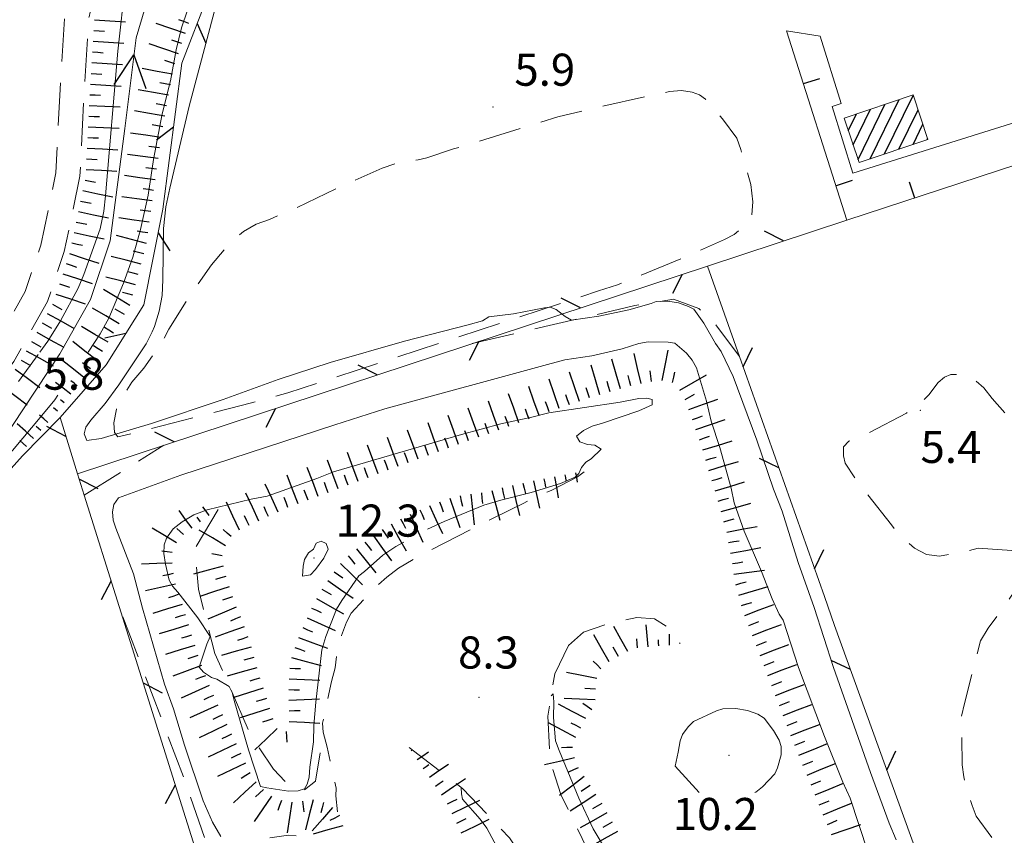
# Model space of a CAD drawing. Extents: x 2427354 to 2429134, y 4750171 to 4751387.
# Drawn here: x 2428090 to 2428182, y 4750711 to 4750787 of the extents above; entities that cross this region are included whole.
import ezdxf

# ---------------------------------------------------------------- set-up
doc = ezdxf.new("R2010")
doc.units = 0
doc.header["$LTSCALE"] = 2
doc.header["$MEASUREMENT"] = 0
for name, pattern in [('FOSSO', [0]), ('LA02', [3, 2, -1]), ('LIMCOLT', [3, 2, -1]), ('MUROSIMB', [5, 2.5, 2.5]), ('RECINZ', [20, 5, 5, 5, 5]), ('STRCAMP', [3, 2, -1])]:
    doc.linetypes.add(name, pattern=pattern)
for name, color, linetype in [('010101', 3, 'Continuous'), ('010102', 1, 'Continuous'), ('010216', 1, 'LA02'), ('010307', 1, 'Continuous'), ('020102', 2, 'FOSSO'), ('030301', 1, 'LIMCOLT'), ('050104', 5, 'Continuous'), ('050202', 1, 'STRCAMP'), ('060101', 5, 'Continuous'), ('060801', 1, 'MUROSIMB'), ('060804', 1, 'RECINZ'), ('080203', 3, 'Continuous'), ('CAMPITURA_060101', 1, 'Continuous'), ('V0252', 6, 'Continuous')]:
    doc.layers.add(name, color=color, linetype=linetype)
doc.styles.add('Style07', font='Arial', dxfattribs={"height": 0.2})

# ---------------------------------------------------------------- blocks, each defined once
blk = doc.blocks.new('BARB01')
blk.add_line((0, 0), (1, 0))
blk = doc.blocks.new('B_MURI')
blk.add_line((-0.8, 0), (0, 0))
blk = doc.blocks.new('CAMP_1ACCEEC7')
at = {"layer": 'CAMPITURA_060101', "linetype": 'Continuous'}
for p, q in [((2428169.428, 4750774.486), (2428172.132, 4750780.007)), ((2428170.761, 4750774.934), (2428173.443, 4750780.41)), ((2428167.833, 4750775.777), (2428169.467, 4750779.112)), ((2428168.286, 4750774.428), (2428170.799, 4750779.559)), ((2428172.093, 4750775.381), (2428173.896, 4750779.061)), ((2428167.38, 4750777.126), (2428168.134, 4750778.664)), ((2428173.426, 4750775.829), (2428174.349, 4750777.713)), ((2428174.759, 4750776.276), (2428174.802, 4750776.364))]:
    blk.add_line(p, q, dxfattribs=at)
blk = doc.blocks.new('FRE')
for p, q in [((0, 0), (2, 1)), ((2, -1), (0, 0))]:
    blk.add_line(p, q)
blk = doc.blocks.new('SCART_L')
for p, q in [((0, 0), (0.8, 0)), ((0.8, 0), (1.6, 0))]:
    blk.add_line(p, q)
blk = doc.blocks.new('SCART_C')
for p, q in [((0, 0), (0.5, 0)), ((0.5, 0), (1, 0))]:
    blk.add_line(p, q)

msp = doc.modelspace()

# ---------------------------------------------------------------- linework, layer by layer
at = {"layer": '010101', "linetype": 'Continuous', "lineweight": 0, "flags": 128}
for points in [[(2428128.044, 4750739.87), (2428129.595, 4750740.594), (2428133.298, 4750742.112), (2428134.908, 4750742.595), (2428137.737, 4750743.285), (2428140.474, 4750744.136), (2428141.831, 4750744.734), (2428142.199, 4750745.079), (2428142.429, 4750745.631), (2428142.843, 4750746.137), (2428143.349, 4750746.436), (2428144.269, 4750747.333), (2428143.671, 4750747.724), (2428143.004, 4750747.793), (2428142.268, 4750748.023), (2428141.969, 4750748.552), (2428142.613, 4750749.081), (2428143.441, 4750749.495), (2428144.407, 4750749.771), (2428147.811, 4750750.921), (2428149.03, 4750751.496), (2428149.053, 4750752.002), (2428148.547, 4750752.117), (2428147.811, 4750752.071), (2428146.04, 4750751.749), (2428139.37, 4750750.737), (2428137.783, 4750750.323), (2428134.885, 4750749.725), (2428131.228, 4750748.713), (2428119.268, 4750745.217), (2428117.681, 4750744.596), (2428113.058, 4750742.963), (2428111.563, 4750742.664), (2428107.446, 4750741.675), (2428106.204, 4750741.215), (2428105.1, 4750740.571), (2428104.272, 4750739.904), (2428103.628, 4750739.03), (2428103.421, 4750738.409), (2428103.398, 4750737.604), (2428103.536, 4750736.615), (2428103.904, 4750735.12), (2428104.203, 4750734.545), (2428104.709, 4750733.97), (2428106.572, 4750731.578), (2428107.722, 4750729.853), (2428107.423, 4750729.14), (2428106.687, 4750726.978), (2428107.101, 4750726.518), (2428107.837, 4750726.012), (2428108.343, 4750725.851), (2428109.493, 4750725.161), (2428109.792, 4750724.609), (2428109.976, 4750723.873), (2428111.31, 4750719.25), (2428112.437, 4750715.823)], [(2428112.437, 4750715.823), (2428113.035, 4750715.685), (2428115.059, 4750715.386), (2428115.956, 4750715.432), (2428116.531, 4750715.616), (2428116.807, 4750716.053), (2428116.968, 4750716.697), (2428117.037, 4750717.64), (2428117.382, 4750720.009), (2428117.405, 4750721.527), (2428117.589, 4750723.712), (2428118.164, 4750728.588), (2428118.532, 4750729.83), (2428119.521, 4750732.383), (2428120.027, 4750733.211), (2428121.637, 4750735.511), (2428122.143, 4750735.902), (2428123.868, 4750737.443), (2428125.087, 4750738.248), (2428125.835, 4750738.671)], [(2428158.633, 4750715.255), (2428158.723, 4750715.295), (2428159.344, 4750715.778), (2428160.494, 4750716.997), (2428160.77, 4750717.572), (2428161.115, 4750718.791), (2428161.092, 4750719.573), (2428160.908, 4750720.148), (2428160.379, 4750721.045), (2428159.505, 4750722.195), (2428158.907, 4750722.586), (2428157.941, 4750722.931), (2428156.86, 4750723.115), (2428155.641, 4750723.092), (2428155.066, 4750722.908), (2428152.904, 4750721.896), (2428152.398, 4750721.413), (2428151.869, 4750720.677), (2428151.662, 4750720.079), (2428151.478, 4750719.044), (2428151.179, 4750717.71)], [(2428151.179, 4750717.71), (2428153.422, 4750715.255)]]:
    msp.add_lwpolyline(points, dxfattribs=at)
at = {"layer": '010102', "linetype": 'Continuous', "lineweight": 0, "flags": 128}
for points in [[(2428110.957, 4750812.525), (2428109.639, 4750810.549), (2428107.799, 4750807.858), (2428106.833, 4750806.294), (2428105.614, 4750804.684), (2428103.912, 4750801.832), (2428102.555, 4750799.164), (2428100.646, 4750794.587), (2428100.232, 4750793.46), (2428099.795, 4750791.045), (2428099.082, 4750784.536), (2428097.932, 4750771.012), (2428097.794, 4750769.586), (2428097.449, 4750767.93), (2428095.908, 4750763.675), (2428095.379, 4750762.387), (2428093.723, 4750759.351), (2428092.55, 4750757.442), (2428091.794, 4750756.4)], [(2428108.213, 4750788.653), (2428105.752, 4750779.407), (2428103.958, 4750771.725), (2428103.59, 4750769.977), (2428103.36, 4750767.976), (2428103.291, 4750763.169), (2428103.222, 4750761.72), (2428102.969, 4750760.248), (2428102.532, 4750758.822), (2428102.302, 4750758.316), (2428101.75, 4750757.189), (2428099.174, 4750753.371), (2428097.909, 4750751.623), (2428096.575, 4750750.059), (2428096.115, 4750749.415), (2428095.931, 4750748.794), (2428096.184, 4750748.15), (2428097.541, 4750748.357), (2428102.233, 4750749.737), (2428108.949, 4750751.991), (2428114.078, 4750753.854), (2428118.931, 4750755.441), (2428125.877, 4750757.442), (2428131.834, 4750758.96), (2428133.168, 4750759.351), (2428133.789, 4750759.719), (2428136.089, 4750759.995), (2428138.964, 4750760.547), (2428139.493, 4750760.616), (2428140.068, 4750760.409), (2428140.919, 4750759.742), (2428141.517, 4750759.397), (2428144.07, 4750759.765), (2428146.853, 4750760.363), (2428148.946, 4750760.961), (2428149.429, 4750761.145), (2428150.51, 4750761.168), (2428151.499, 4750761.007), (2428152.442, 4750760.685), (2428152.925, 4750760.432), (2428153.868, 4750759.121), (2428154.972, 4750757.235), (2428155.501, 4750756.476), (2428156.605, 4750754.13), (2428158.836, 4750748.196), (2428160.4, 4750743.619), (2428161.205, 4750741.549), (2428162.677, 4750736.765), (2428164.195, 4750732.556), (2428165.989, 4750726.944), (2428169.439, 4750717.146), (2428171.187, 4750712.408), (2428171.854, 4750710.844)], [(2428096.331, 4750756.4), (2428097.449, 4750758.132), (2428098.254, 4750759.581), (2428099.611, 4750762.847), (2428100.485, 4750765.285), (2428101.221, 4750767.884), (2428101.934, 4750771.081), (2428102.417, 4750774.416), (2428103.245, 4750778.671), (2428104.004, 4750781.776), (2428104.533, 4750784.651), (2428105.039, 4750786.721), (2428105.591, 4750788.377)], [(2428170.883, 4750704.599), (2428167.548, 4750714.742), (2428166.881, 4750716.237), (2428165.156, 4750720.492), (2428162.718, 4750726.955), (2428161.292, 4750731.371), (2428160.924, 4750731.923), (2428160.257, 4750733.349), (2428159.268, 4750735.925), (2428157.658, 4750739.674), (2428156.715, 4750742.319), (2428156.416, 4750743.699), (2428155.381, 4750747.517), (2428154.553, 4750749.978), (2428154.116, 4750751.841), (2428153.173, 4750754.946), (2428152.782, 4750755.659), (2428152.253, 4750756.303), (2428151.149, 4750757.246), (2428150.528, 4750757.338), (2428148.665, 4750757.384), (2428147.791, 4750757.223), (2428146.227, 4750756.717), (2428143.398, 4750756.073), (2428140.891, 4750755.705), (2428139.258, 4750755.268), (2428124.055, 4750751.105), (2428119.386, 4750749.633), (2428104.988, 4750744.918), (2428099.169, 4750742.802), (2428098.709, 4750742.181), (2428098.594, 4750741.491), (2428098.663, 4750740.709), (2428098.916, 4750739.973), (2428100.549, 4750735.695), (2428101.4, 4750732.498), (2428103.47, 4750725.391), (2428104.298, 4750723.091), (2428105.333, 4750719.687), (2428107.081, 4750714.489), (2428107.932, 4750712.488), (2428108.714, 4750711.154)], [(2428091.643, 4750756.192), (2428089.813, 4750753.67)], [(2428083.879, 4750740.882), (2428091.975, 4750750.496), (2428093.194, 4750751.945), (2428093.494, 4750752.4)], [(2428117.369, 4750737.996), (2428116.932, 4750737.651), (2428116.541, 4750737.03), (2428116.403, 4750736.409), (2428116.357, 4750735.466), (2428117.093, 4750735.604), (2428117.576, 4750736.11), (2428118.358, 4750737.168), (2428118.749, 4750737.996), (2428118.565, 4750738.525), (2428118.105, 4750738.755), (2428117.645, 4750738.548), (2428117.369, 4750737.996)], [(2428139.603, 4750724.292), (2428139.787, 4750724.471), (2428139.856, 4750723.735), (2428139.833, 4750722.263), (2428139.994, 4750720.101), (2428140.339, 4750719.181), (2428142.179, 4750714.742), (2428143.536, 4750711.867), (2428144.778, 4750709.774)], [(2428136.613, 4750684.704), (2428137.234, 4750685.003), (2428138.591, 4750685.877), (2428139.442, 4750686.705), (2428139.902, 4750687.395), (2428140.5, 4750688.637), (2428140.638, 4750689.327), (2428140.776, 4750691.075), (2428140.707, 4750692.179), (2428140.178, 4750696.687), (2428139.856, 4750697.63), (2428137.05, 4750705.381), (2428136.337, 4750706.807), (2428133.577, 4750711.936), (2428132.956, 4750712.764), (2428131.323, 4750714.627), (2428131.208, 4750715.133), (2428131.18, 4750715.744)], [(2428113.314, 4750711.016), (2428115.062, 4750711.269), (2428115.775, 4750711.2)]]:
    msp.add_lwpolyline(points, dxfattribs=at)
at = {"layer": '010216', "linetype": 'LA02', "lineweight": 0, "flags": 128}
for points in [[(2428132.227, 4750757.211), (2428147.408, 4750760.764), (2428151.029, 4750761.359), (2428153.409, 4750760.492), (2428154.956, 4750759.03), (2428157.216, 4750756.005)], [(2428095.936, 4750743.055), (2428103.39, 4750747.706)], [(2428142.693, 4750745.233), (2428142.064, 4750744.757), (2428139.616, 4750743.482), (2428138.29, 4750742.972), (2428136.981, 4750742.258), (2428134.227, 4750740.932), (2428127.495, 4750737.498), (2428125.336, 4750736.223), (2428124.231, 4750735.39), (2428122.854, 4750734.115), (2428120.916, 4750732.024), (2428120.474, 4750731.174), (2428120.015, 4750729.95), (2428119.556, 4750728.199), (2428119.403, 4750726.924), (2428119.063, 4750725.632), (2428118.23, 4750721.756), (2428118.298, 4750720.906), (2428118.672, 4750719.495), (2428119.488, 4750715.653), (2428119.471, 4750714.939), (2428119.624, 4750713.443)], [(2428108.472, 4750741.697), (2428106.296, 4750738.059), (2428106.636, 4750734.251), (2428108.166, 4750728.267), (2428111.532, 4750720.583), (2428113.657, 4750717.438), (2428114.881, 4750716.163), (2428116.53, 4750715.483), (2428117.584, 4750716.333), (2428118.298, 4750720.906)], [(2428111.682, 4750708.541), (2428110.359, 4750708.326), (2428108.812, 4750708.445), (2428108.37, 4750708.853), (2428107.792, 4750709.754), (2428107.265, 4750710.876), (2428105.242, 4750716.656), (2428099.212, 4750732.639)], [(2428141.213, 4750729.01), (2428142.624, 4750730.251), (2428145.31, 4750731.169), (2428147.622, 4750731.611), (2428149.254, 4750731.492), (2428150.342, 4750730.795), (2428151.652, 4750729.185)]]:
    msp.add_lwpolyline(points, dxfattribs=at)
at = {"layer": '020102', "linetype": 'FOSSO', "lineweight": 0, "flags": 128}
msp.add_lwpolyline([(2427974.074, 4750636.075), (2427990.751, 4750651.392), (2428000.475, 4750660.249), (2428005.133, 4750665.451), (2428011.27, 4750675.243), (2428017.271, 4750683.505), (2428022.218, 4750688.367), (2428028.746, 4750693.127), (2428041.666, 4750702.375), (2428051.866, 4750710.246), (2428062.406, 4750718.78), (2428070.719, 4750726.651), (2428077.23, 4750733.893), (2428082.908, 4750740.965), (2428089.249, 4750749.55), (2428093.686, 4750756.248), (2428096.525, 4750761.331), (2428098.361, 4750766.822), (2428099.738, 4750777.311), (2428100.792, 4750785.794), (2428102.73, 4750792.339), (2428105.501, 4750798.459), (2428111.298, 4750807.299), (2428117.758, 4750815.612), (2428122.501, 4750822.157), (2428125.374, 4750827.988), (2428127.822, 4750836.284), (2428130.389, 4750844.342), (2428132.378, 4750853.641), (2428133.171, 4750859.118), (2428137.166, 4750865.442), (2428140.005, 4750870.814), (2428142.317, 4750875.319), (2428145.037, 4750878.753), (2428148.029, 4750881.201), (2428152.398, 4750883.819), (2428156.733, 4750886.352), (2428161.646, 4750888.8), (2428166.253, 4750891.146), (2428170.571, 4750894.002), (2428173.716, 4750896.909), (2428176.266, 4750899.816), (2428187.69, 4750913.875), (2428195.323, 4750923.565), (2428200.049, 4750928.257), (2428204.231, 4750932.048), (2428208.889, 4750936.094), (2428211.32, 4750937.556), (2428214.363, 4750938.763), (2428227.793, 4750944.05), (2428235.868, 4750947.501), (2428242.702, 4750950.34), (2428246.969, 4750952.312), (2428249.74, 4750953.689), (2428251.848, 4750955.185), (2428253.956, 4750957.701), (2428259.855, 4750965.98), (2428265.703, 4750974.208), (2428268.661, 4750977.897), (2428270.429, 4750979.24), (2428273.387, 4750980.583), (2428277.28, 4750981.858)], dxfattribs=at)
at = {"layer": '030301', "linetype": 'LIMCOLT', "lineweight": 0, "flags": 128}
for points in [[(2428127.153, 4750774.378), (2428127.969, 4750774.582), (2428130.485, 4750775.398), (2428140.226, 4750778.39), (2428143.422, 4750779.172), (2428150.664, 4750780.77), (2428151.786, 4750780.855), (2428152.772, 4750780.719), (2428153.469, 4750780.447), (2428154.03, 4750780.056), (2428154.523, 4750779.393), (2428155.628, 4750778.203), (2428156.971, 4750776.401), (2428157.328, 4750775.364), (2428158.28, 4750772.083), (2428158.467, 4750770.468), (2428158.331, 4750769.074), (2428157.804, 4750768.309), (2428156.716, 4750767.408), (2428155.815, 4750766.949), (2428152.551, 4750765.487), (2428145.802, 4750762.699), (2428144.034, 4750762.138), (2428129.584, 4750757.378), (2428114.981, 4750752.601), (2428110.748, 4750751.462), (2428099.103, 4750748.487), (2428098.78, 4750748.912), (2428098.729, 4750749.813), (2428098.967, 4750751.088), (2428099.511, 4750752.261), (2428100.412, 4750753.604), (2428101.517, 4750754.913), (2428103.081, 4750757.123), (2428103.863, 4750758.551), (2428105.784, 4750761.645), (2428107.858, 4750764.569), (2428109.66, 4750766.745), (2428110.85, 4750767.68), (2428112.023, 4750768.36), (2428113.264, 4750768.819), (2428115.814, 4750769.924), (2428119.52, 4750771.709), (2428123.804, 4750773.596), (2428125.453, 4750774.157), (2428127.153, 4750774.378)], [(2428205.703, 4750714.013), (2428204.904, 4750714.03), (2428204.003, 4750713.86), (2428202.864, 4750713.486), (2428200.433, 4750712.5), (2428199.311, 4750711.871), (2428196.285, 4750709.933), (2428195.18, 4750708.947), (2428191.899, 4750706.278), (2428190.335, 4750705.496), (2428189.026, 4750705.105), (2428187.411, 4750705.139), (2428186.204, 4750705.428), (2428185.116, 4750706.074), (2428183.977, 4750707.043), (2428182.753, 4750708.692), (2428181.223, 4750710.477), (2428179.336, 4750713.044), (2428178.945, 4750714.047), (2428178.163, 4750716.733), (2428178.027, 4750717.855), (2428177.942, 4750722.309), (2428178.231, 4750723.567), (2428179.744, 4750729.432), (2428180.458, 4750730.605), (2428181.461, 4750731.948), (2428183.892, 4750735.484), (2428184.215, 4750736.3), (2428184.045, 4750737.082), (2428183.399, 4750737.83), (2428179.523, 4750738.102), (2428178.588, 4750737.864), (2428175.902, 4750737.337), (2428174.678, 4750737.507), (2428173.556, 4750738.102), (2428172.128, 4750739.326), (2428171.431, 4750740.278), (2428168.388, 4750744.069), (2428167.096, 4750746.024), (2428166.926, 4750746.721), (2428166.926, 4750747.571), (2428167.419, 4750748.081), (2428167.963, 4750748.251), (2428169.153, 4750748.812), (2428172.808, 4750750.716), (2428173.913, 4750751.481), (2428174.916, 4750752.416), (2428175.783, 4750753.572), (2428176.378, 4750754.082), (2428176.973, 4750754.32), (2428177.687, 4750754.337), (2428178.469, 4750754.167), (2428179.268, 4750753.759), (2428180.05, 4750753.079), (2428180.832, 4750752.076), (2428182.651, 4750750.036), (2428186.646, 4750745.871), (2428187.768, 4750745.072), (2428188.499, 4750744.749), (2428189.876, 4750743.967), (2428191.049, 4750743.627), (2428191.661, 4750743.865), (2428192.324, 4750744.324), (2428194.874, 4750745.905), (2428195.741, 4750746.194), (2428196.829, 4750746.364), (2428199.158, 4750746.466), (2428200.059, 4750746.262), (2428201.13, 4750745.803), (2428202.303, 4750745.582), (2428203.493, 4750745.514), (2428203.918, 4750746.177), (2428203.986, 4750746.738), (2428203.918, 4750748.03), (2428203.952, 4750750.631), (2428204.411, 4750751.362), (2428205.125, 4750751.804), (2428206.128, 4750752.161), (2428207.267, 4750752.331), (2428208.372, 4750752.314), (2428209.307, 4750752.059), (2428210.361, 4750751.481), (2428210.871, 4750750.954), (2428211.007, 4750750.427), (2428211.058, 4750749.288), (2428211.024, 4750746.347), (2428210.837, 4750744.732), (2428210.871, 4750743.389), (2428211.194, 4750736.759), (2428211.5, 4750735.11), (2428211.976, 4750733.597), (2428212.622, 4750732.781), (2428213.319, 4750732.22), (2428213.999, 4750731.897), (2428214.917, 4750731.846), (2428216.022, 4750731.948), (2428217.875, 4750732.305), (2428220.068, 4750732.509), (2428220.952, 4750732.39), (2428221.649, 4750732.135), (2428223.094, 4750731.217), (2428224.131, 4750729.925), (2428224.42, 4750729.092), (2428225.112, 4750727.503), (2428225.219, 4750727.256), (2428225.712, 4750726.916), (2428226.528, 4750726.542), (2428227.786, 4750726.253), (2428229.299, 4750726.083), (2428230.761, 4750725.76), (2428234.654, 4750724.723), (2428235.606, 4750724.264), (2428237.408, 4750723.159), (2428238.105, 4750722.462), (2428240.995, 4750719.134)]]:
    msp.add_lwpolyline(points, dxfattribs=at)
at = {"layer": '050104', "linetype": 'Continuous', "lineweight": 0, "flags": 128}
msp.add_lwpolyline([(2428220.716, 4750786.077), (2428218.285, 4750786.434), (2428214.732, 4750787.301), (2428212.099, 4750787.001), (2428167.814, 4750773.129), (2428165.86, 4750779.367), (2428166.725, 4750779.638), (2428164.752, 4750785.935), (2428161.585, 4750786.423)], dxfattribs=at)
at = {"layer": '050202', "linetype": 'STRCAMP', "lineweight": 0, "flags": 128}
for points in [[(2428079.656, 4750991.77), (2428090.025, 4750963.095), (2428102.959, 4750927.811), (2428118.855, 4750884.815), (2428126.349, 4750864.196), (2428127.28, 4750860.2), (2428127.624, 4750856.835), (2428127.116, 4750851.83), (2428124.296, 4750843.422), (2428120.99, 4750835.104), (2428116.978, 4750827.851), (2428111.411, 4750819.622), (2428105.732, 4750810.218), (2428102.888, 4750806.035), (2428099.968, 4750799.474), (2428097.654, 4750793.45), (2428096.402, 4750787.75), (2428095.955, 4750780.85), (2428095.556, 4750772.869), (2428094.081, 4750765.814), (2428092.508, 4750761.15), (2428089.356, 4750755.531), (2428081.695, 4750745.299), (2428074.942, 4750736.9), (2428070.009, 4750731.28), (2428063.853, 4750724.657), (2428057.78, 4750719.382), (2428049.288, 4750712.531), (2428038.434, 4750703.984), (2428028.499, 4750697.014), (2428022.377, 4750692.444), (2428016.161, 4750686.758), (2428012.136, 4750682.352), (2428008.349, 4750677.771), (2428002.014, 4750668.396), (2427996.744, 4750661.904), (2427988.595, 4750653.738), (2427980.426, 4750646.063), (2427972.042, 4750637.832), (2427967.632, 4750633.443)], [(2427963.588, 4750633.046), (2427970.473, 4750639.472), (2427978.854, 4750647.7), (2427987.014, 4750655.367), (2427995.055, 4750663.425), (2428000.189, 4750669.749), (2428006.53, 4750679.133), (2428010.423, 4750683.842), (2428014.554, 4750688.364), (2428020.929, 4750694.195), (2428027.168, 4750698.853), (2428037.079, 4750705.806), (2428047.874, 4750714.306), (2428056.323, 4750721.123), (2428062.273, 4750726.291), (2428068.325, 4750732.802), (2428073.204, 4750738.361), (2428079.902, 4750746.691), (2428087.45, 4750756.772), (2428090.425, 4750762.076), (2428091.887, 4750766.411), (2428093.298, 4750773.16), (2428093.689, 4750780.98), (2428094.148, 4750788.069), (2428095.474, 4750794.104), (2428097.871, 4750800.343), (2428100.897, 4750807.143), (2428103.821, 4750811.444), (2428109.499, 4750820.845), (2428115.041, 4750829.039), (2428118.934, 4750836.077), (2428122.164, 4750844.203), (2428124.884, 4750852.312), (2428125.343, 4750856.834), (2428125.037, 4750859.826), (2428124.17, 4750863.549), (2428116.724, 4750884.034), (2428100.829, 4750927.027), (2428087.892, 4750962.319), (2428077.522, 4750990.998)], [(2428141.213, 4750729.01), (2428139.938, 4750726.341), (2428139.292, 4750722.397), (2428139.479, 4750718.3), (2428140.516, 4750715.087), (2428143.78, 4750708.355), (2428149.016, 4750691.644), (2428151.311, 4750683.892), (2428152.825, 4750677.76)], [(2428148.745, 4750676.383), (2428147.402, 4750679.8), (2428141.758, 4750678.423), (2428140.058, 4750682.197), (2428140.993, 4750683.098), (2428142.115, 4750685.07), (2428142.727, 4750686.923), (2428143.033, 4750689.694), (2428143.118, 4750692.567), (2428141.452, 4750699.622), (2428137.916, 4750707.799), (2428135.706, 4750711.029), (2428131.32, 4750715.636), (2428126.322, 4750719.461)]]:
    msp.add_lwpolyline(points, dxfattribs=at)
at = {"layer": '060101', "linetype": 'Continuous', "lineweight": 0, "flags": 128}
msp.add_lwpolyline([(2428173.432, 4750780.443), (2428166.992, 4750778.281), (2428168.384, 4750774.136), (2428174.824, 4750776.298)], close=True, dxfattribs=at)
at = {"layer": '060801', "linetype": 'MUROSIMB', "lineweight": 0, "flags": 128}
msp.add_lwpolyline([(2428212.099, 4750787.001), (2428213.107, 4750783.759), (2428167.254, 4750768.756), (2428161.585, 4750786.423)], dxfattribs=at)
at = {"layer": '060804', "linetype": 'RECINZ', "lineweight": 0, "flags": 128}
for points in [[(2428093.691, 4750750.318), (2428097.992, 4750755.231), (2428101.511, 4750760.824), (2428103.296, 4750769.783), (2428105.081, 4750783.417), (2428107.546, 4750789.792), (2428110.351, 4750795.691), (2428116.913, 4750803.154), (2428126.926, 4750815.819), (2428130.632, 4750823.469), (2428134.253, 4750835.335), (2428139.286, 4750854.73)], [(2428119.828, 4750668.384), (2428106.626, 4750709.071), (2428099.212, 4750732.639), (2428095.936, 4750743.055), (2428095.31, 4750745.043), (2428154.227, 4750764.462), (2428167.254, 4750768.756)], [(2428154.227, 4750764.462), (2428157.216, 4750756.005), (2428165.138, 4750733.59), (2428166.095, 4750730.882), (2428177.917, 4750698.176), (2428181.35, 4750688.38), (2428191.633, 4750659.037), (2428193.948, 4750652.429), (2428202.159, 4750628.256), (2428210.945, 4750605.946), (2428213.291, 4750600.357), (2428221.226, 4750603.37), (2428248.918, 4750614.019), (2428275.759, 4750624.576), (2428275.736, 4750625.565)], [(2428051.633, 4750692.773), (2428046.924, 4750703.959), (2428062.921, 4750717.219), (2428067.749, 4750721.554), (2428078.748, 4750733.998), (2428090.172, 4750746.714), (2428093.691, 4750750.318), (2428095.31, 4750745.043)]]:
    msp.add_lwpolyline(points, dxfattribs=at)
at = {"layer": '080203', "linetype": 'Continuous', "lineweight": 0}
for p in [(2428134.164, 4750779.305), (2428090.143, 4750750.9), (2428174.107, 4750750.975), (2428117.44, 4750737.171), (2428132.85, 4750724.153), (2428156.218, 4750718.748)]:
    msp.add_point(p, dxfattribs=at)

# ---------------------------------------------------------------- block references
at = {"layer": '010307', "lineweight": 0}
for name, p, xscale, yscale, zscale, rotation in [('SCART_L', (2428096.923, 4750787.455), 1.799999999784238, 1.799999999784238, 1.799999999784238, 356.295216860824), ('SCART_L', (2428105.41, 4750786.191), 1.799999999989932, 1.799999999989932, 1.799999999989932, 161.0753556095876), ('SCART_L', (2428096.793, 4750785.459), 1.799999999784238, 1.799999999784238, 1.799999999784238, 356.295216860824), ('SCART_L', (2428104.761, 4750784.299), 1.799999999989932, 1.799999999989932, 1.799999999989932, 161.0753556095876), ('SCART_L', (2428096.664, 4750783.463), 1.799999999784238, 1.799999999784238, 1.799999999784238, 356.295216860824), ('SCART_L', (2428104.194, 4750782.386), 1.799999999797177, 1.799999999797177, 1.799999999797177, 169.5984868222735), ('SCART_L', (2428096.535, 4750781.467), 1.799999999784238, 1.799999999784238, 1.799999999784238, 356.295216860824), ('SCART_L', (2428103.833, 4750780.419), 1.799999999797177, 1.799999999797177, 1.799999999797177, 169.5984868222735), ('SCART_L', (2428096.426, 4750779.47), 1.799999999920798, 1.799999999920798, 1.799999999920798, 357.1371671228478), ('SCART_L', (2428103.472, 4750778.452), 1.799999999797177, 1.799999999797177, 1.799999999797177, 169.5984868222735), ('SCART_L', (2428096.326, 4750777.473), 1.799999999920798, 1.799999999920798, 1.799999999920798, 357.1371671228478), ('SCART_L', (2428103.123, 4750776.483), 1.799999999818031, 1.799999999818031, 1.799999999818031, 172.1791654772927), ('SCART_L', (2428096.226, 4750775.475), 1.799999999920798, 1.799999999920798, 1.799999999920798, 357.1371671228478), ('SCART_L', (2428102.85, 4750774.501), 1.799999999818031, 1.799999999818031, 1.799999999818031, 172.1791654772927), ('SCART_L', (2428096.126, 4750773.478), 1.799999999920798, 1.799999999920798, 1.799999999920798, 357.1371671228478), ('SCART_L', (2428102.578, 4750772.52), 1.799999999818031, 1.799999999818031, 1.799999999818031, 172.1791654772927), ('SCART_L', (2428095.822, 4750771.507), 1.799999999863434, 1.799999999863434, 1.799999999863434, 348.1918183662331), ('SCART_L', (2428102.306, 4750770.539), 1.799999999818031, 1.799999999818031, 1.799999999818031, 172.1791654772927), ('SCART_L', (2428095.412, 4750769.549), 1.799999999863434, 1.799999999863434, 1.799999999863434, 348.1918183662331), ('SCART_L', (2428102.034, 4750768.557), 1.799999999818031, 1.799999999818031, 1.799999999818031, 172.1791654772927), ('SCART_L', (2428095.003, 4750767.591), 1.799999999863434, 1.799999999863434, 1.799999999863434, 348.1918183662331), ('SCART_L', (2428101.76, 4750766.576), 1.799999999671531, 1.799999999671531, 1.799999999671531, 165.4833000670253), ('SCART_L', (2428094.589, 4750765.635), 1.80000000050599, 1.80000000050599, 1.80000000050599, 341.3633840587515), ('SCART_L', (2428101.259, 4750764.64), 1.799999999671531, 1.799999999671531, 1.799999999671531, 165.4833000670253), ('SCART_L', (2428093.95, 4750763.74), 1.80000000050599, 1.80000000050599, 1.80000000050599, 341.3633840587515), ('SCART_L', (2428100.757, 4750762.704), 1.799999999671531, 1.799999999671531, 1.799999999671531, 165.4833000670253), ('SCART_L', (2428100.226, 4750760.78), 1.799999999700369, 1.799999999700369, 1.799999999700369, 149.2871723065429), ('SCART_L', (2428093.311, 4750761.845), 1.80000000050599, 1.80000000050599, 1.80000000050599, 341.3633840587515), ('SCART_L', (2428099.204, 4750759.061), 1.799999999700369, 1.799999999700369, 1.799999999700369, 149.2871723065429), ('SCART_L', (2428092.496, 4750760.028), 1.799999999902931, 1.799999999902931, 1.799999999902931, 330.7119049908482), ('SCART_L', (2428098.183, 4750757.341), 1.799999999700369, 1.799999999700369, 1.799999999700369, 149.2871723065429), ('SCART_L', (2428091.518, 4750758.283), 1.799999999902931, 1.799999999902931, 1.799999999902931, 330.7119049908482), ('SCART_L', (2428097.148, 4750755.631), 1.800000000201418, 1.800000000201418, 1.800000000201418, 142.0372858052814), ('SCART_L', (2428090.539, 4750756.539), 1.799999999902931, 1.799999999902931, 1.799999999902931, 330.7119049908482), ('SCART_L', (2428148.006, 4750753.479), 1.79999999971422, 1.79999999971422, 1.79999999971422, 103.2127469024272), ('SCART_L', (2428149.977, 4750753.766), 1.800000000616976, 1.800000000616976, 1.800000000616976, 78.85711013901651), ('SCART_L', (2428095.918, 4750754.054), 1.558847394864304, 1.558847394864304, 1.558847394864304, 142.0372858216267), ('SCART_C', (2428096.533, 4750754.842), 0.9534327248154633, 0.9534327248154633, 0.9534327248154633, 142.0372858174987), ('SCART_L', (2428144.148, 4750752.429), 1.800000000004759, 1.800000000004759, 1.800000000004759, 106.1519407169649), ('SCART_L', (2428146.069, 4750752.985), 1.800000000004759, 1.800000000004759, 1.800000000004759, 106.1519407169649), ('SCART_L', (2428089.505, 4750754.831), 1.79999999995338, 1.79999999995338, 1.79999999995338, 323.176288738657), ('SCART_L', (2428142.248, 4750751.804), 1.800000000271114, 1.800000000271114, 1.800000000271114, 108.9177669848842), ('SCART_L', (2428151.627, 4750752.866), 1.799999999571453, 1.799999999571453, 1.799999999571453, 29.59229634917406), ('SCART_L', (2428088.307, 4750753.23), 1.79999999995338, 1.79999999995338, 1.79999999995338, 323.176288738657), ('SCART_L', (2428094.688, 4750752.477), 1.130264912739994, 1.130264912739994, 1.130264912739994, 142.0372858616799), ('SCART_C', (2428095.303, 4750753.266), 0.7606437923306822, 0.7606437923306824, 0.7606437923306824, 142.0372858634606), ('SCART_L', (2428138.472, 4750750.484), 1.799999999389352, 1.799999999389352, 1.799999999389352, 109.7521267590692), ('SCART_L', (2428140.356, 4750751.155), 1.800000000271114, 1.800000000271114, 1.800000000271114, 108.9177669848842), ('SCART_L', (2428136.59, 4750749.808), 1.799999999389352, 1.799999999389352, 1.799999999389352, 109.7521267590692), ('SCART_L', (2428093.457, 4750750.9), 0.3069912291134926, 0.3069912291134926, 0.3069912291134926, 142.0372858156965), ('SCART_C', (2428094.072, 4750751.689), 0.4485255086608846, 0.4485255086608846, 0.4485255086608846, 142.0372858262574), ('SCART_L', (2428134.708, 4750749.132), 1.799999999389352, 1.799999999389352, 1.799999999389352, 109.7521267590692), ('SCART_L', (2428152.476, 4750751.064), 1.799999999749326, 1.799999999749326, 1.799999999749326, 19.24603181704992), ('SCART_L', (2428092.551, 4750749.842), 0.641172931662371, 0.641172931662371, 0.641172931662371, 138.4129583014621), ('SCART_L', (2428130.943, 4750747.78), 1.799999999389352, 1.799999999389352, 1.799999999389352, 109.7521267590692), ('SCART_L', (2428132.825, 4750748.456), 1.799999999389352, 1.799999999389352, 1.799999999389352, 109.7521267590692), ('SCART_L', (2428091.224, 4750748.346), 1.28234586193158, 1.28234586193158, 1.28234586193158, 138.4129582462217), ('SCART_C', (2428091.888, 4750749.094), 0.5645750294398938, 0.5645750294398938, 0.5645750294398938, 138.4129582523448), ('SCART_L', (2428129.061, 4750747.105), 1.799999999389352, 1.799999999389352, 1.799999999389352, 109.7521267590692), ('SCART_L', (2428153.135, 4750749.176), 1.799999999749326, 1.799999999749326, 1.799999999749326, 19.24603181704992), ('SCART_L', (2428127.18, 4750746.425), 1.800000000155207, 1.800000000155207, 1.800000000155207, 110.4461051264644), ('SCART_C', (2428090.56, 4750747.598), 0.8270874662382237, 0.8270874662382237, 0.8270874662382237, 138.4129582740294), ('SCART_L', (2428123.432, 4750745.027), 1.800000000155207, 1.800000000155207, 1.800000000155207, 110.4461051264644), ('SCART_L', (2428125.306, 4750745.726), 1.800000000155207, 1.800000000155207, 1.800000000155207, 110.4461051264644), ('SCART_L', (2428153.767, 4750747.279), 1.80000000005983, 1.80000000005983, 1.80000000005983, 16.82140989861976), ('SCART_L', (2428121.558, 4750744.329), 1.800000000155207, 1.800000000155207, 1.800000000155207, 110.4461051264644), ('SCART_L', (2428119.684, 4750743.63), 1.800000000155207, 1.800000000155207, 1.800000000155207, 110.4461051264644), ('SCART_L', (2428154.346, 4750745.364), 1.80000000005983, 1.80000000005983, 1.80000000005983, 16.82140989861976), ('SCART_L', (2428115.936, 4750742.233), 1.800000000155207, 1.800000000155207, 1.800000000155207, 110.4461051264644), ('SCART_L', (2428117.81, 4750742.932), 1.800000000155207, 1.800000000155207, 1.800000000155207, 110.4461051264644), ('SCART_L', (2428139.907, 4750744.767), 1.241482480860568, 1.241482480860568, 1.241482480860568, 280.4824384199022), ('SCART_C', (2428140.89, 4750744.949), 0.5340773912332061, 0.5340773912332061, 0.5340773912332061, 280.4824383919336), ('SCART_L', (2428141.873, 4750745.131), 0.5575572313145739, 0.5575572313145739, 0.5575572313145739, 280.4824384178739), ('SCART_L', (2428114.088, 4750741.473), 1.799999999821863, 1.799999999821863, 1.799999999821863, 114.9047688061746), ('SCART_L', (2428135.993, 4750743.947), 1.800000000924515, 1.800000000924515, 1.800000000924515, 282.793451461258), ('SCART_C', (2428136.968, 4750744.168), 0.9871505372037659, 0.9871505372037659, 0.9871505372037659, 282.7934514503276), ('SCART_L', (2428137.943, 4750744.39), 1.630367276231178, 1.630367276231178, 1.630367276231178, 282.7934514537237), ('SCART_C', (2428138.923, 4750744.586), 0.8090069048163234, 0.8090069048163233, 0.8090069048163233, 280.4824383829883), ('SCART_L', (2428154.925, 4750743.45), 1.80000000005983, 1.80000000005983, 1.80000000005983, 16.82140989861976), ('SCART_L', (2428112.274, 4750740.63), 1.799999999821863, 1.799999999821863, 1.799999999821863, 114.9047688061746), ('SCART_L', (2428132.081, 4750743.15), 1.799999999620637, 1.799999999620637, 1.799999999620637, 276.2034478927223), ('SCART_L', (2428134.046, 4750743.49), 1.800000000135151, 1.800000000135151, 1.800000000135151, 285.0378159044369), ('SCART_L', (2428110.46, 4750739.788), 1.799999999821863, 1.799999999821863, 1.799999999821863, 114.9047688061746), ('SCART_L', (2428128.236, 4750742.096), 1.800000000408976, 1.800000000408976, 1.800000000408976, 294.44395478287), ('SCART_L', (2428130.123, 4750742.758), 1.799999999369057, 1.799999999369057, 1.799999999369057, 289.1601731419154), ('SCART_L', (2428155.489, 4750741.531), 1.799999999814856, 1.799999999814856, 1.799999999814856, 15.25511871085787), ('SCART_L', (2428106.028, 4750739.96), 1.282345860781765, 1.282345860781765, 1.282345860781765, 126.2051030514549), ('SCART_L', (2428107.641, 4750741.142), 0.6411729319675405, 0.6411729319675405, 0.6411729319675405, 126.2051031030273), ('SCART_L', (2428126.415, 4750741.268), 1.800000000408976, 1.800000000408976, 1.800000000408976, 294.44395478287), ('SCART_C', (2428106.835, 4750740.551), 0.5645750298048449, 0.5645750298048449, 0.5645750298048449, 126.2051029901934), ('SCART_L', (2428124.637, 4750740.355), 1.799999999433464, 1.799999999433464, 1.799999999433464, 299.0546041048358), ('SCART_L', (2428104.585, 4750738.601), 1.657407981044632, 1.657407981044633, 1.657407981044633, 149.2158534607267), ('SCART_C', (2428105.224, 4750739.366), 0.8270874668515553, 0.8270874668515553, 0.8270874668515553, 137.5637702686031), ('SCART_L', (2428109.172, 4750738.324), 1.800000000393234, 1.800000000393234, 1.800000000393234, 149.7967622423806), ('SCART_L', (2428122.98, 4750739.241), 1.799999999166725, 1.799999999166725, 1.799999999166725, 305.8194580402836), ('SCART_L', (2428156.012, 4750739.601), 1.799999999462392, 1.799999999462392, 1.799999999462392, 10.25119874461069), ('SCART_L', (2428121.397, 4750738.02), 1.799999999891278, 1.799999999891278, 1.799999999891278, 309.3877968029926), ('SCART_L', (2428156.367, 4750737.633), 1.799999999462392, 1.799999999462392, 1.799999999462392, 10.25119874461069), ('SCART_L', (2428104.181, 4750736.705), 1.799999999765469, 1.799999999765469, 1.799999999765469, 182.1210963922726), ('SCART_L', (2428119.92, 4750736.676), 1.799999999872701, 1.799999999872701, 1.799999999872701, 315.5562522274877), ('SCART_L', (2428108.943, 4750736.403), 1.799999999684691, 1.799999999684691, 1.799999999684691, 194.8264799720414), ('SCART_L', (2428156.683, 4750735.659), 1.800000000484096, 1.800000000484096, 1.800000000484096, 7.288952333183969), ('SCART_L', (2428104.495, 4750734.737), 1.79999999987223, 1.79999999987223, 1.79999999987223, 192.3954068649396), ('SCART_L', (2428118.735, 4750735.069), 1.799999999780904, 1.799999999780904, 1.799999999780904, 325.007979816013), ('SCART_L', (2428109.507, 4750734.484), 1.800000000536096, 1.800000000536096, 1.800000000536096, 198.1942116973783), ('SCART_L', (2428157.131, 4750733.715), 1.799999999896664, 1.799999999896664, 1.799999999896664, 15.899522592258), ('SCART_L', (2428105.112, 4750732.836), 1.799999999819422, 1.799999999819422, 1.799999999819422, 197.1027289603342), ('SCART_L', (2428117.669, 4750733.379), 1.799999999690811, 1.799999999690811, 1.799999999690811, 330.5241110360269), ('SCART_L', (2428157.712, 4750731.802), 1.799999999498804, 1.799999999498804, 1.799999999498804, 20.99285335219535), ('SCART_L', (2428110.16, 4750732.595), 1.799999999507877, 1.799999999507877, 1.799999999507877, 203.1265203756855), ('SCART_L', (2428116.788, 4750731.587), 1.799999999719355, 1.799999999719355, 1.799999999719355, 335.9734934324123), ('SCART_L', (2428158.429, 4750729.935), 1.799999999498804, 1.799999999498804, 1.799999999498804, 20.99285335219535), ('SCART_L', (2428105.7, 4750730.925), 1.799999999819422, 1.799999999819422, 1.799999999819422, 197.1027289603342), ('SCART_L', (2428110.909, 4750730.742), 1.799999999981257, 1.799999999981257, 1.799999999981257, 199.2306723815198), ('SCART_L', (2428146.754, 4750728.447), 1.657407979892354, 1.657407979892354, 1.657407979892354, 119.2075964857469), ('SCART_L', (2428148.676, 4750728.876), 1.282345861628908, 1.282345861628908, 1.282345861628908, 95.19442891526955), ('SCART_L', (2428150.67, 4750729.025), 0.6411729329902359, 0.6411729329902359, 0.6411729329902359, 91.24536424144533), ('SCART_L', (2428115.98, 4750729.757), 1.799999999599384, 1.799999999599384, 1.799999999599384, 339.6383967188834), ('SCART_L', (2428145.008, 4750727.471), 1.800000000312383, 1.800000000312383, 1.800000000312383, 119.2075964890724), ('SCART_C', (2428147.68, 4750728.786), 0.827087466285203, 0.827087466285203, 0.827087466285203, 95.19442891357583), ('SCART_C', (2428149.672, 4750728.967), 0.5645750298378615, 0.5645750298378615, 0.5645750298378615, 95.19442886494983), ('SCART_L', (2428106.288, 4750729.013), 1.799999999819422, 1.799999999819422, 1.799999999819422, 197.1027289603342), ('SCART_L', (2428111.552, 4750728.848), 1.800000000208379, 1.800000000208378, 1.800000000208378, 195.615842862522), ('SCART_L', (2428159.145, 4750728.068), 1.799999999498804, 1.799999999498804, 1.799999999498804, 20.99285335219535), ('SCART_L', (2428115.317, 4750727.872), 1.799999999608946, 1.799999999608946, 1.799999999608946, 345.1413855684488), ('SCART_L', (2428106.929, 4750727.119), 1.799999999616244, 1.799999999616244, 1.799999999616244, 200.3110183975971), ('SCART_L', (2428112.09, 4750726.922), 1.800000000208379, 1.800000000208378, 1.800000000208378, 195.615842862522), ('SCART_L', (2428143.873, 4750725.921), 1.800000000064643, 1.800000000064643, 1.800000000064643, 168.6900675259798), ('SCART_L', (2428159.862, 4750726.201), 1.799999999498804, 1.799999999498804, 1.799999999498804, 20.99285335219535), ('SCART_L', (2428115.113, 4750725.89), 1.800000000389287, 1.800000000389287, 1.800000000389287, 357.1553443915485), ('SCART_L', (2428107.634, 4750725.248), 1.80000000069786, 1.80000000069786, 1.80000000069786, 203.8864999382855), ('SCART_L', (2428112.676, 4750725.01), 1.799999999913876, 1.799999999913876, 1.799999999913876, 197.6011813833757), ('SCART_L', (2428160.578, 4750724.333), 1.799999999498804, 1.799999999498804, 1.799999999498804, 20.99285335219535), ('SCART_L', (2428115.083, 4750723.893), 1.799999999996617, 1.799999999996617, 1.799999999996617, 2.385944011876802), ('SCART_L', (2428143.699, 4750723.934), 1.800000000090101, 1.800000000090101, 1.800000000090101, 177.9786350530216), ('SCART_L', (2428108.444, 4750723.42), 1.80000000069786, 1.80000000069786, 1.80000000069786, 203.8864999382855), ('SCART_L', (2428113.28, 4750723.104), 1.799999999913876, 1.799999999913876, 1.799999999913876, 197.6011813833757), ('SCART_L', (2428142.838, 4750722.165), 1.799999999988384, 1.799999999988384, 1.799999999988384, 151.8110189144965), ('SCART_L', (2428161.295, 4750722.466), 1.799999999498804, 1.799999999498804, 1.799999999498804, 20.99285335219535), ('SCART_L', (2428115.101, 4750721.895), 1.800000000142552, 1.800000000142552, 1.800000000142552, 357.1844433453979), ('SCART_L', (2428141.894, 4750720.403), 1.799999999988384, 1.799999999988384, 1.799999999988384, 151.8110189144965), ('SCART_L', (2428109.294, 4750721.609), 1.800000000629942, 1.800000000629941, 1.800000000629941, 205.4566858786556), ('SCART_L', (2428113.983, 4750721.255), 1.799999999503021, 1.799999999503021, 1.799999999503021, 224.0289780355284), ('SCART_L', (2428162.011, 4750720.599), 1.799999999498804, 1.799999999498804, 1.799999999498804, 20.99285335219535), ('SCART_L', (2428110.153, 4750719.803), 1.800000000629942, 1.800000000629941, 1.800000000629941, 205.4566858786556), ('SCART_C', (2428126.523, 4750719.168), 0.156227048069187, 0.156227048069187, 0.156227048069187, 34.33333131984863), ('SCART_L', (2428127.087, 4750718.342), 0.7924224405321669, 0.792422440532167, 0.792422440532167, 34.33333139508655), ('SCART_L', (2428162.763, 4750718.745), 1.799999999720356, 1.799999999720356, 1.799999999720356, 22.14123811218075), ('SCART_L', (2428141.767, 4750718.505), 1.799999999949045, 1.799999999949045, 1.799999999949045, 193.3487271367537), ('SCART_L', (2428111.013, 4750717.997), 1.800000000629942, 1.800000000629941, 1.800000000629941, 205.4566858786556), ('SCART_C', (2428127.651, 4750717.516), 0.6220911528747556, 0.6220911528747557, 0.6220911528747557, 34.3333315001099), ('SCART_L', (2428128.215, 4750716.691), 1.361058528709338, 1.361058528709338, 1.361058528709338, 34.33333145347418), ('SCART_L', (2428163.517, 4750716.893), 1.799999999720356, 1.799999999720356, 1.799999999720356, 22.14123811218075), ('SCART_L', (2428112.018, 4750716.273), 1.800000000802372, 1.800000000802371, 1.800000000802371, 223.0250660122349), ('SCART_C', (2428128.779, 4750715.865), 0.8623635025511143, 0.8623635025511143, 0.8623635025511143, 34.33333144458304), ('SCART_L', (2428129.343, 4750715.039), 1.710620122124061, 1.710620122124061, 1.710620122124061, 34.33333143211876), ('SCART_L', (2428142.675, 4750716.744), 1.79999999934938, 1.79999999934938, 1.79999999934938, 217.5041423345648), ('SCART_L', (2428164.27, 4750715.04), 1.799999999720356, 1.799999999720356, 1.799999999720356, 22.14123811218075), ('SCART_L', (2428113.469, 4750714.912), 1.800000000470688, 1.800000000470688, 1.800000000470688, 235.4374753055476), ('SCART_L', (2428117.344, 4750714.579), 1.799999999200177, 1.799999999200177, 1.799999999200177, 255.6354175559063), ('SCART_L', (2428130.334, 4750713.308), 1.799999999896968, 1.799999999896967, 1.799999999896967, 25.73380910881925), ('SCART_L', (2428143.786, 4750715.082), 1.800000000569409, 1.800000000569409, 1.800000000569409, 213.1663547092756), ('SCART_L', (2428115.365, 4750714.353), 1.800000000071947, 1.800000000071947, 1.800000000071947, 261.1193408622939), ('SCART_L', (2428119.159, 4750713.848), 1.799999999873743, 1.799999999873743, 1.799999999873743, 229.0444855898108), ('SCART_L', (2428165.024, 4750713.188), 1.799999999720356, 1.799999999720356, 1.799999999720356, 22.14123811218075), ('SCART_L', (2428131.202, 4750711.507), 1.799999999896968, 1.799999999896967, 1.799999999896967, 25.73380910881925), ('SCART_L', (2428144.819, 4750713.37), 1.800000000689306, 1.800000000689306, 1.800000000689306, 209.5387822836304), ('SCART_L', (2428120.113, 4750712.158), 1.799999999604701, 1.799999999604701, 1.799999999604701, 195.6109884988302), ('SCART_L', (2428145.805, 4750711.63), 1.800000000689306, 1.800000000689306, 1.800000000689306, 209.5387822836304), ('SCART_L', (2428165.809, 4750711.349), 1.800000000564704, 1.800000000564704, 1.800000000564704, 18.43494885104565)]:
    msp.add_blockref(name, p, dxfattribs=dict(at, xscale=xscale, yscale=yscale, zscale=zscale, rotation=rotation))
for p, rotation in [((2428105.734, 4750787.137), 161.0753555551051), ((2428096.858, 4750786.457), 356.295216908923), ((2428105.085, 4750785.245), 161.0753555551051), ((2428096.729, 4750784.461), 356.295216908923), ((2428104.437, 4750783.353), 161.0753555551051), ((2428096.6, 4750782.465), 356.295216908923), ((2428104.014, 4750781.403), 169.5984868148922), ((2428096.476, 4750780.469), 357.1371671352832), ((2428103.653, 4750779.435), 169.5984868148922), ((2428096.376, 4750778.472), 357.1371671352832), ((2428103.291, 4750777.468), 169.5984868148922), ((2428096.276, 4750776.474), 357.1371671352832), ((2428102.986, 4750775.492), 172.1791654748723), ((2428096.176, 4750774.477), 357.1371671352832), ((2428102.714, 4750773.511), 172.1791654748723), ((2428096.026, 4750772.486), 348.191818354626), ((2428102.442, 4750771.529), 172.1791654748723), ((2428095.617, 4750770.528), 348.191818354626), ((2428102.17, 4750769.548), 172.1791654748723), ((2428095.208, 4750768.57), 348.191818354626), ((2428101.898, 4750767.567), 172.1791654748723), ((2428094.798, 4750766.613), 348.191818354626), ((2428101.509, 4750765.608), 165.4833000974149), ((2428094.27, 4750764.687), 341.3633840717504), ((2428101.008, 4750763.672), 165.4833000974149), ((2428093.631, 4750762.792), 341.3633840717504), ((2428100.507, 4750761.736), 165.4833000974149), ((2428092.986, 4750760.9), 330.7119049627221), ((2428099.715, 4750759.921), 149.2871723239042), ((2428092.007, 4750759.155), 330.7119049627221), ((2428098.693, 4750758.201), 149.2871723239042), ((2428091.029, 4750757.411), 330.7119049627221), ((2428097.672, 4750756.482), 149.2871723239042), ((2428090.05, 4750755.667), 330.7119049627221), ((2428147.033, 4750753.25), 103.2127468878215), ((2428148.985, 4750753.679), 96.70983678905267), ((2428150.958, 4750753.573), 78.85711014959325), ((2428143.194, 4750752.128), 108.9177670226971), ((2428145.108, 4750752.707), 106.1519406899839), ((2428141.302, 4750751.48), 108.9177670226971), ((2428152.121, 4750751.997), 29.59229635362952), ((2428139.414, 4750750.822), 109.7521267407561), ((2428135.649, 4750749.47), 109.7521267407561), ((2428137.531, 4750750.146), 109.7521267407561), ((2428152.805, 4750750.12), 19.24603177760114), ((2428133.767, 4750748.794), 109.7521267407561), ((2428131.884, 4750748.118), 109.7521267407561), ((2428153.464, 4750748.232), 19.24603177760114), ((2428128.12, 4750746.767), 109.7521267407561), ((2428130.002, 4750747.442), 109.7521267407561), ((2428126.243, 4750746.075), 110.4461051306067), ((2428154.056, 4750746.322), 16.82140984015106), ((2428124.369, 4750745.377), 110.4461051306067), ((2428120.621, 4750743.979), 110.4461051306067), ((2428122.495, 4750744.678), 110.4461051306067), ((2428118.747, 4750743.281), 110.4461051306067), ((2428154.635, 4750744.407), 16.82140984015106), ((2428116.873, 4750742.582), 110.4461051306067), ((2428131.096, 4750742.984), 281.7124722983436), ((2428133.075, 4750743.258), 276.2034479039983), ((2428135.017, 4750743.725), 282.793451448634), ((2428114.999, 4750741.884), 110.4461051306067), ((2428129.178, 4750742.43), 289.160173118564), ((2428155.214, 4750742.493), 16.82140984015106), ((2428111.367, 4750740.209), 114.9047687804388), ((2428113.181, 4750741.052), 114.9047687804388), ((2428127.326, 4750741.682), 294.4439547715842), ((2428125.512, 4750740.841), 299.0546041146257), ((2428155.752, 4750740.567), 15.25511874517828), ((2428109.696, 4750739.173), 137.8155566545564), ((2428123.791, 4750739.826), 305.8194580103929), ((2428122.17, 4750738.654), 309.3877967650316), ((2428156.189, 4750738.617), 10.25119877539614), ((2428104.187, 4750737.703), 173.0887729130802), ((2428108.859, 4750737.391), 170.7538872544368), ((2428120.625, 4750737.385), 309.3877967650316), ((2428156.545, 4750736.649), 10.25119877539614), ((2428104.28, 4750735.714), 192.3954068520853), ((2428119.308, 4750735.888), 325.0079797970699), ((2428109.199, 4750735.436), 194.8264799415292), ((2428156.857, 4750734.676), 15.89952255642077), ((2428104.791, 4750733.784), 198.7998851522041), ((2428118.162, 4750734.25), 330.5241110007937), ((2428109.819, 4750733.534), 198.1942117180573), ((2428157.405, 4750732.753), 15.89952255642077), ((2428105.406, 4750731.88), 197.102728984745), ((2428117.195, 4750732.5), 335.9734934589015), ((2428110.553, 4750731.676), 203.1265203749471), ((2428158.071, 4750730.869), 20.99285336963845), ((2428116.381, 4750730.673), 335.9734934589015), ((2428105.994, 4750729.969), 197.102728984745), ((2428111.238, 4750729.798), 199.2306723815198), ((2428158.787, 4750729.001), 20.99285336963845), ((2428115.632, 4750728.82), 339.6383967452434), ((2428145.881, 4750727.959), 119.2075964733431), ((2428106.582, 4750728.057), 197.102728984745), ((2428111.821, 4750727.885), 195.6158429145871), ((2428144.25, 4750726.834), 135.9391909308923), ((2428159.504, 4750727.134), 20.99285336963845), ((2428115.163, 4750726.889), 357.155344427667), ((2428107.276, 4750726.181), 200.3110184260125), ((2428112.373, 4750725.963), 197.601181321483), ((2428160.22, 4750725.267), 20.99285336963845), ((2428115.064, 4750724.892), 357.155344427667), ((2428143.735, 4750724.934), 177.978634994396), ((2428108.039, 4750724.334), 203.8864999418479), ((2428112.978, 4750724.057), 197.601181321483), ((2428160.937, 4750723.4), 20.99285336963845), ((2428115.124, 4750722.893), 2.38594397707422), ((2428143.389, 4750722.998), 144.5829447080706), ((2428108.864, 4750722.512), 205.4566858200253), ((2428113.583, 4750722.151), 197.601181321483), ((2428142.366, 4750721.284), 151.8110188719389), ((2428161.653, 4750721.532), 20.99285336963845), ((2428114.841, 4750720.956), 273.4682292330926), ((2428109.723, 4750720.706), 205.4566858200253), ((2428162.386, 4750719.672), 22.14123812763345), ((2428141.581, 4750719.484), 181.7899106082461), ((2428110.583, 4750718.9), 205.4566858200253), ((2428163.14, 4750717.819), 22.14123812763345), ((2428142.136, 4750717.579), 204.5901172089607), ((2428111.476, 4750717.113), 212.6446400934952), ((2428163.893, 4750715.967), 22.14123812763345), ((2428112.7, 4750715.542), 223.0250659683128), ((2428143.239, 4750715.919), 213.166354656206), ((2428114.379, 4750714.517), 251.565051177078), ((2428116.355, 4750714.444), 278.0544144274411), ((2428129.9, 4750714.209), 25.73380910328597), ((2428164.647, 4750714.114), 22.14123812763345), ((2428118.313, 4750714.33), 255.6354175503027), ((2428144.326, 4750714.24), 209.5387822394405), ((2428119.805, 4750713.105), 208.0724869421307), ((2428130.768, 4750712.408), 25.73380910328597), ((2428165.421, 4750712.27), 23.56539589087474), ((2428145.312, 4750712.5), 209.5387822394405)]:
    msp.add_blockref('SCART_C', p, dxfattribs=dict(at, rotation=rotation))
at = {"layer": '020102', "lineweight": 0, "xscale": 1.500000000141638, "yscale": 1.500000000141638, "zscale": 1.500000000141638, "rotation": 262.9173837782729}
msp.add_blockref('FRE', (2428100.595, 4750784.207), dxfattribs=at)
at = {"layer": '060801', "lineweight": 0}
for p, xscale, yscale, zscale, rotation in [((2428163.172, 4750781.477), 2.000000000247888, 2.000000000247888, 2.000000000247888, 197.7910121968075), ((2428166.228, 4750771.956), 2.000000000247888, 2.000000000247888, 2.000000000247888, 197.7910121968075), ((2428173.565, 4750770.821), 2.000000000563146, 2.000000000563146, 2.000000000563146, 288.1182812584718)]:
    msp.add_blockref('B_MURI', p, dxfattribs=dict(at, xscale=xscale, yscale=yscale, zscale=zscale, rotation=rotation))
at = {"layer": '060804', "lineweight": 0}
for p, xscale, yscale, zscale, rotation in [((2428106.515, 4750787.126), 1.999999999586824, 1.999999999586824, 1.999999999586824, 293.8601739347324), ((2428104.299, 4750777.445), 2.000000000229452, 2.000000000229452, 2.000000000229452, 217.5411074276109), ((2428102.852, 4750767.554), 2.000000000119625, 2.000000000119625, 2.000000000119625, 303.7318879909511), ((2428161.331, 4750766.804), 1.999999999838396, 1.999999999838396, 1.999999999838396, 153.2423595210553), ((2428151.834, 4750763.674), 1.999999999695828, 1.999999999695828, 1.999999999695828, 243.2424139902419), ((2428142.337, 4750760.543), 2.000000000652808, 2.000000000652808, 2.000000000652808, 153.2424164841046), ((2428099.84, 4750758.168), 2.000000000106902, 2.000000000106902, 2.000000000106902, 192.8227468362041), ((2428132.839, 4750757.413), 1.999999999695828, 1.999999999695828, 1.999999999695828, 243.2424139902419), ((2428157.559, 4750755.034), 1.999999999772346, 1.999999999772346, 1.999999999772346, 64.46471449209068), ((2428123.342, 4750754.282), 2.000000000652808, 2.000000000652808, 2.000000000652808, 153.2424164841046), ((2428113.844, 4750751.152), 1.999999999695828, 1.999999999695828, 1.999999999695828, 243.2424139902419), ((2428094.236, 4750748.543), 2.000000000159766, 2.000000000159766, 2.000000000159766, 152.063563569982), ((2428104.347, 4750748.022), 2.000000000652808, 2.000000000652808, 2.000000000652808, 153.2424164841046), ((2428160.892, 4750745.605), 2.000000000684067, 2.000000000684067, 2.000000000684067, 154.4647119616605), ((2428095.456, 4750744.58), 1.999999999812022, 1.999999999812022, 1.999999999812022, 332.4622463930756), ((2428164.224, 4750736.177), 1.999999999772346, 1.999999999772346, 1.999999999772346, 64.46471449209068), ((2428098.457, 4750735.041), 2.000000000569247, 2.000000000569247, 2.000000000569247, 242.4623364918894), ((2428167.586, 4750726.759), 1.999999999350577, 1.999999999350577, 1.999999999350577, 154.8730332973403), ((2428101.457, 4750725.502), 1.999999999783553, 1.999999999783553, 1.999999999783553, 332.4624840381486), ((2428170.985, 4750717.355), 2.000000000702469, 2.000000000702469, 2.000000000702469, 64.87303579091031), ((2428104.458, 4750715.963), 2.000000000811885, 2.000000000811885, 2.000000000811885, 242.4624865208308)]:
    msp.add_blockref('BARB01', p, dxfattribs=dict(at, xscale=xscale, yscale=yscale, zscale=zscale, rotation=rotation))
at = {"layer": 'CAMPITURA_060101', "lineweight": 0}
msp.add_blockref('CAMP_1ACCEEC7', (0, 0), dxfattribs=at)

# ---------------------------------------------------------------- texts
at = {"layer": 'V0252', "linetype": 'Continuous', "lineweight": 0, "style": 'Style07'}
for s, p in [('5.9', (2428136.164, 4750781.305)), ('5.8', (2428092.143, 4750752.9)), ('5.4', (2428174.13, 4750746.057)), ('12.3', (2428119.44, 4750739.171)), ('8.3', (2428130.897, 4750726.845)), ('10.2', (2428150.971, 4750711.754))]:
    msp.add_text(s, height=3, dxfattribs=at).set_placement(p)

doc.saveas('drawing.dxf')
